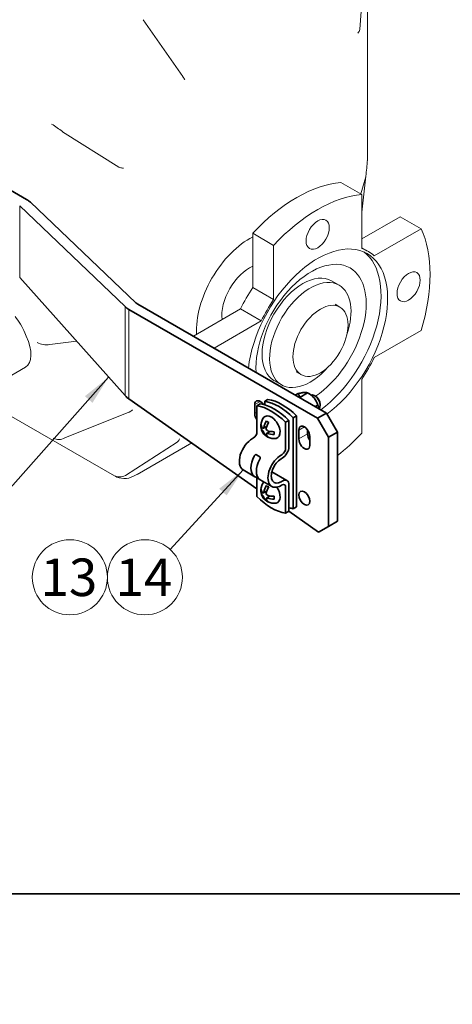
# Model space of a CAD drawing. Units: millimetres. Extents: x 0 to 410, y 0 to 287.
# Drawn here: x 157 to 195, y 0 to 85 of the extents above; entities that cross this region are included whole.
import ezdxf
from ezdxf import colors
from ezdxf.entities.mleader import LeaderData, LeaderLine
from ezdxf.enums import TextEntityAlignment as Align
from ezdxf.lldxf.tags import DXFTag
from ezdxf.math import Vec2, Vec3

# ---------------------------------------------------------------- set-up
doc = ezdxf.new("R2010")
doc.units = ezdxf.units.MM
for name, color, linetype in [('13810056', 7, 'Continuous'), ('24810901_SOPORTE', 7, 'Continuous'), ('24810913_01_BRID', 7, 'Continuous'), ('24810913_02_SEPA', 7, 'Continuous'), ('24810913_03_TORN', 7, 'Continuous'), ('24810913_04_TUER', 7, 'Continuous'), ('24863000_TMC40', 7, 'Continuous'), ('Default', 7, 'Continuous'), ('Predeterminado', 7, 'Continuous')]:
    doc.layers.add(name, color=color, linetype=linetype)
doc.styles.add('SEACAD_Arial', font='arial.ttf')
tags = doc.linetypes.add('HIDDEN2', pattern=[4.7625, 3.175, -1.5875]).pattern_tags.tags
tags[6:7] = [DXFTag(74, 4), DXFTag(75, 0), DXFTag(340, '0'), DXFTag(46, 0.0), DXFTag(50, 0.0), DXFTag(44, 0.0), DXFTag(45, 0.0)]
tags[4:5] = [DXFTag(74, 4), DXFTag(75, 0), DXFTag(340, '0'), DXFTag(46, 0.0), DXFTag(50, 0.0), DXFTag(44, 0.0), DXFTag(45, 0.0)]

# ---------------------------------------------------------------- blocks, each defined once
blk = doc.blocks.new('SEANNOT_GROUP5')
at = {"layer": 'Predeterminado', "linetype": 'Continuous', "lineweight": 18}
blk.add_hatch(color=7, dxfattribs=at).paths.add_polyline_path([(163.445, 52.107), (164.847, 54.339), (162.797, 52.683)])
at = {"layer": 'Predeterminado', "color": 7, "linetype": 'Continuous', "lineweight": 18}
blk.add_lwpolyline([(151.369, 39.157), (164.847, 54.339)], dxfattribs=at)
blk.add_circle((149.211, 36.726), 3.25, dxfattribs=at)
at = {"layer": 'Predeterminado', "color": 7, "linetype": 'Continuous', "lineweight": 5, "style": 'SEACAD_Arial'}
blk.add_text('12', height=3.25, dxfattribs=at).set_placement((146.668, 38.351), align=Align.TOP_LEFT)
blk = doc.blocks.new('SEANNOT_GROUP6')
at = {"layer": 'Predeterminado', "linetype": 'Continuous', "lineweight": 18}
blk.add_hatch(color=7, dxfattribs=at).paths.add_polyline_path([(175.065, 44.085), (176.501, 46.296), (174.426, 44.67)])
at = {"layer": 'Predeterminado', "color": 7, "linetype": 'Continuous', "lineweight": 18}
blk.add_lwpolyline([(170.181, 39.393), (176.501, 46.296)], dxfattribs=at)
blk.add_circle((167.987, 36.996), 3.25, dxfattribs=at)
at = {"layer": 'Predeterminado', "color": 7, "linetype": 'Continuous', "lineweight": 5, "style": 'SEACAD_Arial'}
blk.add_text('14', height=3.25, dxfattribs=at).set_placement((165.443, 38.621), align=Align.TOP_LEFT)
blk = doc.blocks.new('SEANNOT_GROUP10')
at = {"layer": 'Predeterminado', "color": 7, "linetype": 'Continuous', "lineweight": 18}
blk.add_circle((161.487, 36.996), 3.25, dxfattribs=at)
at = {"layer": 'Predeterminado', "color": 7, "linetype": 'Continuous', "lineweight": 5, "style": 'SEACAD_Arial'}
blk.add_text('13', height=3.25, dxfattribs=at).set_placement((158.943, 38.621), align=Align.TOP_LEFT)
blk = doc.blocks.new('SE8')
at = {"layer": '13810056', "color": 7, "linetype": 'Continuous', "lineweight": 18}
blk.add_ellipse((147.088, 93.201), major_axis=(19.666, 34.063), ratio=0.57735, start_param=-0.047321, end_param=2.373405, dxfattribs=at)
at = {"layer": '24810901_SOPORTE', "color": 7, "linetype": 'Continuous', "lineweight": 35}
for p, q in [((143.996, 77.669), (157.747, 69.73)), ((166.283, 60.444), (157.144, 69.171)), ((158.068, 69.493), (167.207, 60.766)), ((157.144, 62.972), (166.283, 52.73)), ((167.368, 60.648), (183.707, 51.215)), ((182.943, 50.774), (166.604, 60.207)), ((166.604, 52.448), (177.693, 44.66)), ((177.502, 51.182), (177.502, 51.953)), ((182.943, 50.774), (183.707, 51.215)), ((183.707, 51.215), (184.661, 49.561)), ((183.898, 49.12), (182.943, 50.774)), ((181.32, 48.977), (181.32, 49.749)), ((182.084, 49.749), (182.084, 49.418)), ((183.898, 49.12), (184.661, 49.561)), ((184.661, 49.561), (184.661, 41.845)), ((182.275, 49.198), (182.275, 48.426)), ((183.898, 41.405), (183.898, 49.12)), ((180.461, 42.716), (183.036, 40.907)), ((183.898, 41.405), (184.661, 41.845)), ((183.036, 40.907), (183.898, 41.405))]:
    blk.add_line(p, q, dxfattribs=at)
at = {"layer": '24810901_SOPORTE', "color": 7, "linetype": 'Continuous', "lineweight": 18}
for p, q in [((157.144, 69.171), (157.144, 62.972)), ((166.283, 52.73), (166.283, 60.444)), ((166.604, 60.207), (166.604, 52.448)), ((177.502, 51.953), (177.979, 52.229)), ((177.502, 51.182), (177.693, 51.292)), ((181.32, 49.749), (181.797, 50.024)), ((181.32, 48.977), (182.084, 49.418))]:
    blk.add_line(p, q, dxfattribs=at)
at = {"layer": '24810901_SOPORTE', "color": 7, "linetype": 'Continuous', "lineweight": 35}
for centre, major_axis, ratio, start_param, end_param in [((156.22, 68.848), (2.16, 0), 0.57735, 0.543807, 0.785398), ((168.131, 61.089), (-1.08, 0), 0.57735, 0.543807, 0.785398), ((168.131, 61.089), (-2.16, 0), 0.57735, 0.543807, 0.785398), ((168.131, 53.33), (-2.155, 0.227), 0.635651, 0.610653, 0.852244), ((177.979, 51.678), (0.337, -0.585), 0.57735, 1.712693, 3.926991), ((177.979, 50.906), (-0.337, 0.585), 0.57735, 0.785398, 1.712693), ((181.797, 49.473), (0.337, -0.585), 0.57735, 0.785398, 3.926991), ((181.797, 48.702), (-0.337, 0.585), 0.57735, 0.785398, 3.926991), ((182.561, 49.142), (-0.337, 0.585), 0.57735, 0.785398, 1.712693)]:
    blk.add_ellipse(centre, major_axis=major_axis, ratio=ratio, start_param=start_param, end_param=end_param, dxfattribs=at)
blk.add_ellipse((181.797, 43.852), major_axis=(0.337, -0.585), ratio=0.57735, dxfattribs=at)
at = {"layer": '24810913_01_BRID', "color": 7, "linetype": 'Continuous', "lineweight": 35}
for p, q in [((177.979, 52.02), (177.693, 51.855)), ((177.693, 49.572), (177.693, 51.855)), ((180.461, 50.587), (180.175, 50.422)), ((180.175, 48.139), (180.175, 50.422)), ((180.461, 50.587), (180.461, 48.305)), ((177.311, 49.021), (177.406, 49.076)), ((177.645, 47.61), (177.931, 47.444)), ((179.793, 47.588), (179.888, 47.643)), ((179.888, 47.313), (179.793, 47.258)), ((176.501, 46.296), (177.519, 45.708)), ((180.293, 45.369), (178.982, 46.126)), ((177.931, 45.473), (177.645, 45.638)), ((177.693, 43.983), (177.693, 45.61)), ((177.966, 45.45), (178.983, 44.863)), ((179.793, 45.274), (179.888, 45.329)), ((179.888, 44.998), (179.793, 44.943)), ((180.175, 42.55), (180.175, 44.833)), ((180.461, 44.998), (180.461, 42.715)), ((180.175, 42.55), (180.461, 42.715))]:
    blk.add_line(p, q, dxfattribs=at)
blk.add_arc((178.7, 47.672), 2.291, 237.06411, 242.58827, dxfattribs=at)
for centre, major_axis, start_param, end_param in [((178.934, 47.202), (-2.565, 4.443), 5.148631, 5.846944), ((179.22, 47.368), (-2.565, 4.443), 5.148631, 5.846944), ((177.406, 49.407), (-0.202, -0.351), 0.785398, 2.356194), ((177.311, 47.699), (0.81, 1.403), 0.785398, 3.141593), ((179.888, 47.974), (-0.405, -0.701), 0.785398, 2.356194), ((179.888, 47.974), (0.202, 0.351), 3.926991, 5.497787), ((178.313, 47.12), (-0.81, -1.403), 4.775053, 6.220521), ((178.79, 46.844), (-0.81, -1.403), 4.775053, 6.220521), ((179.793, 46.266), (0.81, 1.403), 0.785398, 3.926991), ((179.793, 46.266), (0.607, 1.052), 0.785398, 3.926991), ((179.888, 44.667), (-0.405, -0.701), 2.356194, 3.926991), ((179.888, 44.667), (-0.202, -0.351), 2.356194, 3.926991), ((178.934, 47.202), (2.565, -4.443), 5.148631, 5.846944)]:
    blk.add_ellipse(centre, major_axis=major_axis, ratio=0.57735, start_param=start_param, end_param=end_param, dxfattribs=at)
for points, knots in [([(177.454, 47.499), (177.464, 47.518), (177.476, 47.536), (177.503, 47.568), (177.519, 47.583), (177.553, 47.606), (177.572, 47.615), (177.611, 47.621), (177.629, 47.619), (177.645, 47.61)], [0, 0, 0, 0, 0.25, 0.25, 0.5, 0.5, 0.75, 0.75, 1, 1, 1, 1]), ([(177.931, 47.444), (177.947, 47.435), (177.958, 47.421), (177.97, 47.385), (177.972, 47.365), (177.967, 47.303), (177.952, 47.261), (177.931, 47.223)], [0, 0, 0, 0, 0.25, 0.25, 0.5, 0.5, 1, 1, 1, 1]), ([(177.931, 45.473), (177.941, 45.466), (177.95, 45.46), (177.961, 45.453), (177.965, 45.451), (177.967, 45.449)], [0, 0, 0, 0, 0.25, 0.25, 0.4047671, 0.4047671, 0.4047671, 0.4047671])]:
    blk.add_open_spline(points, degree=3, knots=knots, dxfattribs=at)
at = {"layer": '24810913_02_SEPA', "color": 7, "linetype": 'Continuous', "lineweight": 35}
for p, q in [((178.647, 52.406), (178.361, 52.241)), ((178.361, 51.933), (178.361, 52.241)), ((181.129, 50.973), (180.843, 50.808)), ((180.843, 42.936), (180.843, 50.808)), ((181.129, 50.973), (181.129, 43.101)), ((180.843, 42.936), (181.129, 43.101))]:
    blk.add_line(p, q, dxfattribs=at)
for centre, major_axis, start_param, end_param in [((179.602, 47.588), (-2.565, 4.443), 5.148631, 5.846944), ((179.888, 47.754), (-2.565, 4.443), 5.148631, 5.846944), ((179.602, 47.588), (2.565, -4.443), -0.546284, -0.436242)]:
    blk.add_ellipse(centre, major_axis=major_axis, ratio=0.57735, start_param=start_param, end_param=end_param, dxfattribs=at)
at = {"layer": '24810913_03_TORN', "color": 7, "linetype": 'Continuous', "lineweight": 35}
for p, q in [((182.752, 52.692), (182.695, 52.725)), ((183.172, 51.898), (183.172, 51.964)), ((178.042, 50.027), (178.094, 50.057)), ((178.251, 49.915), (178.566, 50.097)), ((178.534, 50.002), (178.467, 50.04)), ((178.831, 49.636), (178.517, 49.455)), ((178.733, 49.579), (178.733, 49.656)), ((178.509, 49.217), (178.561, 49.247)), ((178.042, 44.428), (178.094, 44.458)), ((178.251, 44.316), (178.566, 44.497)), ((178.534, 44.402), (178.467, 44.441)), ((178.509, 43.618), (178.561, 43.648)), ((178.831, 44.037), (178.517, 43.855)), ((178.733, 43.98), (178.733, 44.057))]:
    blk.add_line(p, q, dxfattribs=at)
for centre, radius, start, end in [((179.156, 50.131), 1.125, 140.0554, 178.13775), ((179.156, 50.131), 1.125, 189.30363, 230.69637), ((177.884, 49.396), 0.423, 16.96249, 43.03751), ((178.645, 49.836), 0.148, 169.99442, 250.00558), ((179.156, 50.131), 1.125, 241.86225, 279.9446), ((179.156, 44.531), 1.125, 140.0554, 178.13775), ((179.156, 44.531), 1.125, 189.30363, 230.69637), ((177.884, 43.797), 0.423, 16.96249, 43.03751), ((178.645, 44.236), 0.148, 169.99442, 250.00558), ((179.156, 44.531), 1.125, 241.86225, 279.9446)]:
    blk.add_arc(centre, radius, start, end, dxfattribs=at)
for centre, major_axis, start_param, end_param in [((182.695, 52.174), (0.337, -0.585), 0.037636, 3.141593), ((182.752, 52.207), (-0.297, 0.514), 3.926991, 5.497787), ((179.051, 50.191), (-0.558, -0.966), 4.684782, 5.240741), ((178.934, 50.002), (-0.54, 0.935), 0, 0.20773), ((178.934, 50.002), (-0.54, 0.935), 2.933862, 6.283185), ((179.261, 50.07), (0.558, 0.966), 1.54319, 2.099149), ((179.156, 50.792), (-0.781, 0), 0.594023, 0.976773), ((178.584, 50.462), (-0.39, -0.676), 5.306412, 5.689162), ((179.156, 50.252), (1.115, 0), 3.113986, 3.669945), ((179.156, 50.01), (1.115, 0), 3.113986, 3.669945), ((179.051, 50.191), (0.558, 0.966), 2.61324, 3.169199), ((179.156, 50.252), (-1.115, 0), 1.042444, 1.598403), ((179.729, 49.8), (-0.39, -0.676), 5.306412, 5.689162), ((179.261, 50.07), (0.558, 0.966), 2.61324, 3.169199), ((179.156, 49.469), (-0.781, 0), 0.594023, 0.976773), ((179.156, 50.01), (1.115, 0), 4.184037, 4.739996), ((178.584, 44.862), (-0.39, -0.676), 5.306412, 5.689162), ((179.156, 44.653), (1.115, 0), 3.113986, 3.669945), ((179.156, 44.41), (1.115, 0), 3.113986, 3.669945), ((179.051, 44.592), (-0.558, -0.966), 4.684782, 5.240741), ((179.261, 44.471), (0.558, 0.966), 1.54319, 2.099149), ((179.156, 45.193), (-0.781, 0), 0.594023, 0.976773), ((178.934, 44.403), (-0.54, 0.935), 2.933862, 4.805208), ((179.051, 44.592), (0.558, 0.966), 2.61324, 3.169199), ((179.261, 44.471), (0.558, 0.966), 2.61324, 3.169199), ((179.156, 43.87), (-0.781, 0), 0.594023, 0.976773), ((179.156, 44.653), (-1.115, 0), 1.042444, 1.598403), ((179.156, 44.41), (1.115, 0), 4.184037, 4.739996), ((179.729, 44.201), (-0.39, -0.676), 5.306412, 5.689162)]:
    blk.add_ellipse(centre, major_axis=major_axis, ratio=0.57735, start_param=start_param, end_param=end_param, dxfattribs=at)
for points in [[(178.193, 49.928), (178.211, 49.91), (178.233, 49.905), (178.268, 49.925), (178.282, 49.95), (178.289, 49.983)], [(178.594, 49.454), (178.563, 49.464), (178.534, 49.465), (178.499, 49.444), (178.492, 49.423), (178.499, 49.398)], [(178.193, 44.328), (178.211, 44.31), (178.233, 44.305), (178.268, 44.326), (178.282, 44.351), (178.289, 44.383)], [(178.594, 43.854), (178.563, 43.865), (178.534, 43.865), (178.499, 43.845), (178.492, 43.824), (178.499, 43.799)]]:
    blk.add_open_spline(points, degree=3, knots=[0, 0, 0, 0, 0.5, 0.5, 1, 1, 1, 1], dxfattribs=at)
at = {"layer": '24810913_04_TUER', "color": 7, "linetype": 'Continuous', "lineweight": 35}
for p, q in [((181.015, 52.769), (181.251, 52.905)), ((181.416, 52.581), (182.084, 52.967)), ((182.275, 52.856), (182.084, 52.967)), ((182.733, 51.777), (182.969, 51.913))]:
    blk.add_line(p, q, dxfattribs=at)
blk.add_arc((181.301, 51.41), 1.742, 16.78629, 63.31402, dxfattribs=at)
for points, knots in [([(181.251, 52.905), (181.355, 52.932), (181.455, 52.955), (181.593, 52.982), (181.637, 52.99), (181.721, 53.002), (181.761, 53.007), (181.868, 53.014), (181.926, 53.012), (181.996, 53), (182.017, 52.995), (182.054, 52.982), (182.07, 52.975), (182.084, 52.967)], [0, 0, 0, 0, 0.25, 0.25, 0.375, 0.375, 0.5, 0.5, 0.75, 0.75, 0.875, 0.875, 1, 1, 1, 1]), ([(181.391, 52.573), (181.384, 52.605), (181.376, 52.635), (181.352, 52.71), (181.334, 52.752), (181.295, 52.832), (181.274, 52.869), (181.251, 52.905)], [0.6681974, 0.6681974, 0.6681974, 0.6681974, 0.75, 0.75, 0.875, 0.875, 1, 1, 1, 1]), ([(182.969, 51.913), (182.992, 51.877), (183.014, 51.84), (183.053, 51.76), (183.07, 51.718), (183.094, 51.643), (183.103, 51.613), (183.109, 51.581)], [0, 0, 0, 0, 0.125, 0.125, 0.25, 0.25, 0.3318026, 0.3318026, 0.3318026, 0.3318026])]:
    blk.add_open_spline(points, degree=3, knots=knots, dxfattribs=at)
at = {"layer": '24863000_TMC40', "color": 7, "linetype": 'HIDDEN2', "lineweight": 18}
for p, q in [((186.994, 89.874), (186.595, 84.475)), ((187.281, 73.477), (187.281, 89.088)), ((167.844, 85.301), (167.846, 85.297)), ((167.846, 85.297), (171.26, 80.372)), ((186.593, 84.461), (186.595, 84.475)), ((171.26, 80.372), (171.272, 80.357)), ((160.855, 75.602), (160.859, 75.6)), ((160.859, 75.6), (165.724, 72.534)), ((187.267, 73.258), (187.278, 73.463)), ((165.724, 72.534), (165.815, 72.493)), ((187.257, 73.112), (187.269, 73.236)), ((187.111, 71.697), (186.686, 70.21)), ((186.772, 68.618), (187.116, 71.731)), ((187.111, 71.697), (187.111, 71.698)), ((184.967, 71.203), (186.772, 70.161)), ((186.772, 70.161), (186.772, 65.466)), ((190.105, 68.236), (186.772, 66.311)), ((190.105, 68.236), (191.91, 67.194)), ((177.33, 66.794), (177.33, 62.099)), ((177.33, 66.794), (179.135, 65.752)), ((187.844, 64.847), (191.91, 67.194)), ((179.135, 65.752), (179.135, 61.057)), ((187.341, 65.213), (186.772, 65.542)), ((184.808, 62.303), (184.155, 62.68)), ((177.33, 62.099), (179.135, 61.057)), ((184.879, 60.399), (184.453, 60.645)), ((172.192, 57.894), (176.258, 60.241)), ((176.258, 60.241), (178.062, 59.199)), ((173.996, 56.852), (178.062, 59.199)), ((157.578, 58.186), (157.708, 57.889)), ((191.91, 58.376), (187.844, 56.029)), ((159.746, 57.16), (162.072, 57.45)), ((172.192, 57.894), (173.996, 56.852)), ((155.965, 54.228), (157.633, 55.191)), ((181.078, 54.799), (181.504, 54.553)), ((179.167, 54.04), (179.819, 53.663)), ((186.772, 54.171), (186.772, 49.476)), ((165.348, 45.774), (151.592, 53.716)), ((161.048, 49.07), (166.604, 51.297)), ((166.62, 51.303), (166.604, 51.297)), ((166.769, 51.376), (166.62, 51.303)), ((161.048, 49.07), (161.042, 49.068)), ((166.313, 45.815), (170.781, 48.701)), ((167.31, 45.9), (172.04, 48.63)), ((170.781, 48.701), (170.802, 48.716)), ((170.802, 48.716), (170.822, 48.732)), ((166.305, 45.81), (166.313, 45.815)), ((166.987, 45.741), (167.295, 45.889))]:
    blk.add_line(p, q, dxfattribs=at)
for centre, radius, start, end in [((185.974, 84.552), 0.626, 318.19023, 351.60665), ((170.529, 79.707), 0.987, 22.71583, 41.20613), ((153.564, 66.137), 11.948, 52.39269, 57.92087), ((160.116, 75.156), 27.216, 352.77423, 355.70944), ((166.209, 73.812), 1.377, 253.34935, 266.77832), ((159.448, 58.878), 1.744, 242.62541, 279.86254), ((166.374, 51.996), 0.735, 302.48334, 318.88245), ((160.532, 49.957), 1.026, 242.37552, 299.8683), ((170.437, 49.16), 0.576, 311.98705, 343.89825), ((165.771, 46.658), 0.974, 240.16431, 269.81931), ((166.207, 47.252), 1.7, 240.53771, 297.40252), ((165.769, 46.884), 1.201, 269.96985, 296.52208)]:
    blk.add_arc(centre, radius, start, end, dxfattribs=at)
for centre, major_axis, ratio, start_param, end_param in [((185.917, 73.254), (-1.343, 0.14), 0.489491, 3.072778, 3.149631), ((185.926, 73.345), (-1.346, 0.11), 0.626755, 3.060624, 3.1688), ((181.149, 58.656), (6.885, 11.925), 0.57735, 0.382423, 1.188373), ((182.953, 57.614), (6.885, 11.925), 0.57735, 0.382423, 1.188373), ((182.953, 57.614), (6.885, 11.925), 0.57735, 5.094812, 5.900762), ((177.035, 61.031), (3.24, 5.612), 0.57735, 0.720895, 2.420698), ((182.953, 57.614), (4.286, 7.424), 0.57735, 0, 2.217453), ((182.381, 57.945), (4.286, 7.424), 0.57735, 4.065732, 6.216322), ((182.953, 57.614), (4.286, 7.424), 0.57735, 4.059112, 6.283185), ((182.953, 57.614), (-4.388, -7.599), 0.57735, 3.019068, 3.264117), ((182.381, 57.945), (3.375, 5.846), 0.57735, 0, 2.442152), ((177.035, 61.031), (1.687, 2.923), 0.57735, 0.66132, 2.480273), ((181.661, 58.36), (-2.494, -4.32), 0.57735, 3.141593, 6.283185), ((182.381, 57.945), (3.375, 5.846), 0.57735, 4.009415, 6.283185), ((182.313, 57.983), (2.494, 4.32), 0.57735, 0, 4.38193), ((182.313, 57.983), (2.494, 4.32), 0.57735, 5.042848, 6.283185), ((181.149, 58.656), (-4.387, -7.599), 0.57735, 4.589865, 4.834913), ((182.953, 57.614), (-4.388, -7.599), 0.57735, 4.589865, 4.834913), ((155.556, 57.889), (-1.687, 2.923), 0.57735, 4.487042, 4.972049), ((155.715, 57.981), (-1.99, 2.743), 0.49449, 3.089932, 4.336166), ((182.953, 57.614), (4.387, 7.599), 0.57735, 4.589865, 4.834913), ((182.953, 57.614), (-6.885, -11.925), 0.57735, 0.961722, 1.188373), ((182.953, 48.52), (0.709, 1.228), 0.57735, 1.529009, 1.577755)]:
    blk.add_ellipse(centre, major_axis=major_axis, ratio=ratio, start_param=start_param, end_param=end_param, dxfattribs=at)
for centre, major_axis in [((182.953, 66.708), (0.709, 1.228)), ((190.829, 62.161), (0.709, 1.228)), ((183.192, 57.476), (1.687, 2.923))]:
    blk.add_ellipse(centre, major_axis=major_axis, ratio=0.57735, dxfattribs=at)
blk.add_open_spline([(187.281, 73.478), (187.281, 73.449), (187.278, 73.42), (187.273, 73.392)], degree=3, dxfattribs=at)
blk = doc.blocks.new('_DOT')
at = {"color": 0}
blk.add_line((0, 0), (-1, 0), dxfattribs=at)
at = {"color": 0, "const_width": 0.333}
blk.add_lwpolyline([(-0.1665, 0, 1), (0.1665, 0, 1)], format="xyb", close=True, dxfattribs=at)
blk = doc.blocks.new('SE17')
at = {"layer": 'Default', "color": 7, "linetype": 'Continuous', "lineweight": 35}
blk.add_line((9.916, 9.583), (409.916, 9.583), dxfattribs=at)
blk = doc.blocks.new('SE16')
at = {"layer": 'Default'}
blk.add_blockref('SE17', (0, 0), dxfattribs=at)

msp = doc.modelspace()

# ---------------------------------------------------------------- block references
msp.add_blockref('SE16', (0, 0))
at = {"layer": 'Predeterminado'}
for name in ['SE8', 'SEANNOT_GROUP5', 'SEANNOT_GROUP6', 'SEANNOT_GROUP10']:
    msp.add_blockref(name, (0, 0), dxfattribs=at)

# ---------------------------------------------------------------- leaders
at = {"layer": 'Predeterminado', "color": 7, "linetype": 'Continuous', "lineweight": 18}
ml = msp.add_multileader_mtext('Standard', dxfattribs=at)
ml.set_content('{\\pxsm0.9;\\fArial|b0||i0||c0|p34;\\W1.;KIT INV. TMC-40P SOP. MORSE\\P}', color=256)
ml.set_leader_properties()
ml.set_arrow_properties(name='DOT')
ml.build(insert=Vec2(0, 0))
ml.multileader.update_dxf_attribs({"leader_type": 0, "dogleg_length": 0, "arrow_head_size": 3.2})
ctx = ml.context
ctx.base_point, ctx.arrow_head_size, ctx.landing_gap_size = Vec3(293.066, 43.835), 3.2, 1.4
notes = []
notes.append((ctx, [(0, (0, 0, 0), (0, 0), (1, 0), 1, [])]))
ctx.mtext.insert = Vec3(295.066, 45.869)
ml = msp.add_multileader_mtext('Standard', dxfattribs=at)
ml.set_content('{\\pxsm0.9;\\fArial|b0||i0||c0|p34;\\W1.;KIT GEARBOX TMC-40P\\P}', color=256)
ml.set_leader_properties()
ml.set_arrow_properties(name='DOT')
ml.build(insert=Vec2(0, 0))
ml.multileader.update_dxf_attribs({"leader_type": 0, "dogleg_length": 0, "arrow_head_size": 3.2})
ctx = ml.context
ctx.base_point, ctx.arrow_head_size, ctx.landing_gap_size = Vec3(292.861, 36.745), 3.2, 1.4
notes.append((ctx, [(0, (0, 0, 0), (0, 0), (1, 0), 1, [])]))
ctx.mtext.insert = Vec3(294.861, 38.779)
ml = msp.add_multileader_mtext('Standard', dxfattribs=at)
ml.set_content('{\\pxsm0.9;\\fArial|b0||i0||c0|p34;\\W1.; \\P}', color=256)
ml.set_leader_properties()
ml.set_arrow_properties(name='DOT')
ml.build(insert=Vec2(0, 0))
ml.multileader.update_dxf_attribs({"leader_type": 0, "dogleg_length": 0, "arrow_head_size": 1.6})
ctx = ml.context
ctx.base_point, ctx.char_height, ctx.arrow_head_size, ctx.landing_gap_size = Vec3(370.626, 29.249), 2, 1.6, 0.7
notes.append((ctx, [(0, (0, 0, 0), (0, 0), (1, 0), 1, [])]))
ctx.mtext.insert = Vec3(372.626, 30.249)
ml = msp.add_multileader_mtext('Standard', dxfattribs=at)
ml.set_content('{\\pxsm0.9;\\fArial|b0||i0||c0|p34;\\W1.;./.\\P}', color=256)
ml.set_leader_properties()
ml.set_arrow_properties(name='DOT')
ml.build(insert=Vec2(0, 0))
ml.multileader.update_dxf_attribs({"leader_type": 0, "dogleg_length": 0, "arrow_head_size": 1.6})
ctx = ml.context
ctx.base_point, ctx.char_height, ctx.arrow_head_size, ctx.landing_gap_size = Vec3(398.641, 28.888), 2, 1.6, 0.7
notes.append((ctx, [(0, (0, 0, 0), (0, 0), (1, 0), 1, [])]))
ctx.mtext.insert = Vec3(400.641, 29.905)
ml = msp.add_multileader_mtext('Standard', dxfattribs=at)
ml.set_content('{\\pxsm0.9;\\fArial|b0||i0||c0|p34;\\W1.; \\P}', color=256)
ml.set_leader_properties()
ml.set_arrow_properties(name='DOT')
ml.build(insert=Vec2(0, 0))
ml.multileader.update_dxf_attribs({"leader_type": 0, "dogleg_length": 0, "arrow_head_size": 1.6})
ctx = ml.context
ctx.base_point, ctx.char_height, ctx.arrow_head_size, ctx.landing_gap_size = Vec3(346.826, 28.764), 2, 1.6, 0.7
notes.append((ctx, [(0, (0, 0, 0), (0, 0), (1, 0), 1, [])]))
ctx.mtext.insert = Vec3(348.826, 29.764)
ml = msp.add_multileader_mtext('Standard', dxfattribs=at)
ml.set_content('{\\pxsm0.9;\\fArial|b0||i0||c0|p34;\\W1.; \\P}', color=256)
ml.set_leader_properties()
ml.set_arrow_properties(name='DOT')
ml.build(insert=Vec2(0, 0))
ml.multileader.update_dxf_attribs({"leader_type": 0, "dogleg_length": 0, "arrow_head_size": 1.6})
ctx = ml.context
ctx.base_point, ctx.char_height, ctx.arrow_head_size, ctx.landing_gap_size = Vec3(319.082, 28.558), 2, 1.6, 0.7
notes.append((ctx, [(0, (0, 0, 0), (0, 0), (1, 0), 1, [])]))
ctx.mtext.insert = Vec3(321.082, 29.558)
ml = msp.add_multileader_mtext('Standard', dxfattribs=at)
ml.set_content('{\\pxsm0.9;\\fArial|b0||i0||c0|p34;\\W1.;23/09/2015\\P}', color=256)
ml.set_leader_properties()
ml.set_arrow_properties(name='DOT')
ml.build(insert=Vec2(0, 0))
ml.multileader.update_dxf_attribs({"leader_type": 0, "dogleg_length": 0, "arrow_head_size": 1.6})
ctx = ml.context
ctx.base_point, ctx.char_height, ctx.arrow_head_size, ctx.landing_gap_size = Vec3(356.436, 21.542), 2, 1.6, 0.7
notes.append((ctx, [(0, (0, 0, 0), (0, 0), (1, 0), 1, [])]))
ctx.mtext.insert = Vec3(358.436, 22.559)
ml = msp.add_multileader_mtext('Standard', dxfattribs=at)
ml.set_content('{\\pxsm0.9;\\fArial|b0||i0||c0|p34;\\W1.;13810107.6\\P}', color=256)
ml.set_leader_properties()
ml.set_arrow_properties(name='DOT')
ml.build(insert=Vec2(0, 0))
ml.multileader.update_dxf_attribs({"leader_type": 0, "dogleg_length": 0, "arrow_head_size": 3.6})
ctx = ml.context
ctx.base_point, ctx.char_height, ctx.arrow_head_size, ctx.landing_gap_size = Vec3(350.349, 14.71), 4.5, 3.6, 1.575
notes.append((ctx, [(0, (0, 0, 0), (0, 0), (1, 0), 1, [])]))
ctx.mtext.insert = Vec3(352.349, 16.999)
for ctx, leaders in notes:
    for number, flags, end, landing, length, lines in leaders:
        leader = LeaderData()
        leader.index, (leader.has_last_leader_line, leader.has_dogleg_vector, leader.attachment_direction) = number, flags
        leader.last_leader_point, leader.dogleg_vector, leader.dogleg_length = Vec3(end), Vec3(landing), length
        for number, points, colour, breaks in lines:
            line = LeaderLine()
            line.index, line.vertices, line.color, line.breaks = number, Vec3.list(points), colors.encode_raw_color(colour), breaks
            leader.lines.append(line)
        ctx.leaders.append(leader)

doc.saveas('drawing.dxf')
